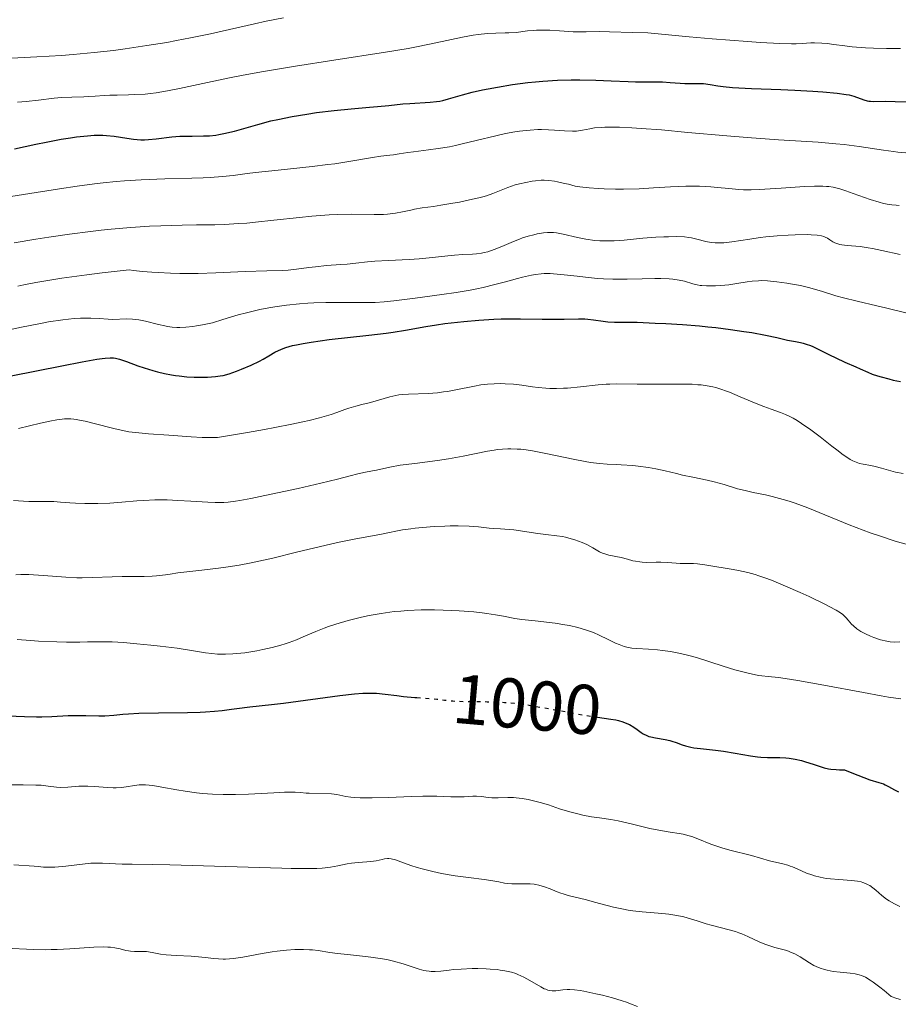
# Model space of a CAD drawing. Units: metres. Extents: x 668339 to 671798, y 4751316 to 4753713.
# Drawn here: x 670034 to 670159, y 4752211 to 4752351 of the extents above; entities that cross this region are included whole.
import ezdxf
from ezdxf.enums import TextEntityAlignment as Align

# ---------------------------------------------------------------- set-up
doc = ezdxf.new("R2010")
doc.units = ezdxf.units.M
doc.header["$MEASUREMENT"] = 0
doc.linetypes.add('DGN Style 5', pattern=[1.217945, 0.521977, -0.695969])
for name, color, linetype, lineweight in [('Cota de curva de nivel directora', 7, 'Continuous', 0), ('Curva de nivel directora', 30, 'Continuous', 30), ('Curva de nivel directora no vista', 30, 'DGN Style 5', 30), ('Curva de nivel intermedia', 30, 'Continuous', 0)]:
    doc.layers.add(name, color=color, linetype=linetype, lineweight=lineweight)
doc.styles.add('Style-Arial', font='arial.ttf')

msp = doc.modelspace()

# ---------------------------------------------------------------- linework, layer by layer
at = {"layer": 'Curva de nivel directora', "color": 30, "linetype": 'Continuous', "lineweight": 30, "flags": 128}
for points, elevation in [([(670033.36, 4752332.88), (670036.4, 4752333.55), (670037.86, 4752333.85), (670040, 4752334.25), (670041.36, 4752334.46), (670042.21, 4752334.58), (670043.74, 4752334.75), (670044.71, 4752334.82), (670045.14, 4752334.83), (670045.96, 4752334.82), (670046.48, 4752334.79), (670047.54, 4752334.67), (670049.34, 4752334.39), (670050.33, 4752334.26), (670051.37, 4752334.19), (670051.9, 4752334.19), (670052.43, 4752334.21), (670053.53, 4752334.31), (670055.78, 4752334.59), (670056.92, 4752334.68), (670057.5, 4752334.7), (670058.66, 4752334.71), (670060.28, 4752334.72), (670061.13, 4752334.76), (670062.01, 4752334.85), (670062.47, 4752334.92), (670063.17, 4752335.06), (670064.67, 4752335.42), (670068.01, 4752336.37), (670069.88, 4752336.85), (670070.87, 4752337.08), (670072.92, 4752337.49), (670075, 4752337.84), (670076.35, 4752338.04), (670078.88, 4752338.36), (670081.3, 4752338.6), (670083.93, 4752338.8), (670085.07, 4752338.89), (670086.66, 4752339.05), (670088.65, 4752339.27), (670089.63, 4752339.35), (670092.56, 4752339.52), (670093.47, 4752339.62), (670093.91, 4752339.69), (670094.33, 4752339.77), (670095.17, 4752339.99), (670097.16, 4752340.59), (670098.51, 4752340.94), (670099.99, 4752341.28), (670100.81, 4752341.45), (670102.13, 4752341.69), (670104.25, 4752342.04), (670106.43, 4752342.33), (670107.52, 4752342.44), (670108.59, 4752342.53), (670110.66, 4752342.65), (670112.63, 4752342.7), (670113.86, 4752342.7), (670116.13, 4752342.65), (670118.33, 4752342.56), (670120.75, 4752342.45), (670121.79, 4752342.42), (670123.18, 4752342.42), (670124.83, 4752342.44), (670125.6, 4752342.43), (670126.72, 4752342.35), (670128.13, 4752342.22), (670128.79, 4752342.18), (670129.71, 4752342.18), (670130.88, 4752342.2), (670131.46, 4752342.17), (670132.4, 4752342.03), (670133.52, 4752341.86), (670134.24, 4752341.77), (670135.6, 4752341.64), (670138.31, 4752341.5), (670142.49, 4752341.34), (670144.48, 4752341.26), (670147.04, 4752341.11), (670148.43, 4752341), (670150.51, 4752340.8), (670151.77, 4752340.64), (670152.21, 4752340.56), (670152.84, 4752340.38), (670154.28, 4752339.87), (670154.77, 4752339.73), (670155.01, 4752339.68), (670155.23, 4752339.65), (670155.67, 4752339.62), (670157.38, 4752339.66), (670158.74, 4752339.63), (670160.95, 4752339.59)], 1050), ([(670032.88, 4752300.58), (670040.09, 4752302), (670043.01, 4752302.57), (670045.1, 4752302.94), (670045.86, 4752303.04), (670046.28, 4752303.09), (670046.97, 4752303.13), (670047.48, 4752303.11), (670047.77, 4752303.07), (670048.31, 4752302.93), (670049.32, 4752302.58), (670050.93, 4752302), (670051.82, 4752301.69), (670053.06, 4752301.3), (670053.71, 4752301.13), (670054.71, 4752300.89), (670055.74, 4752300.69), (670056.28, 4752300.61), (670056.81, 4752300.54), (670057.9, 4752300.44), (670058.96, 4752300.38), (670059.63, 4752300.36), (670060.86, 4752300.37), (670061.99, 4752300.45), (670062.64, 4752300.54), (670063.06, 4752300.62), (670063.91, 4752300.85), (670064.96, 4752301.21), (670065.69, 4752301.49), (670067.08, 4752302.07), (670068.25, 4752302.63), (670068.79, 4752302.92), (670069.6, 4752303.41), (670070.42, 4752303.91), (670070.95, 4752304.18), (670071.61, 4752304.45), (670072.01, 4752304.59), (670072.96, 4752304.86), (670073.52, 4752304.99), (670074.48, 4752305.18), (670075.6, 4752305.37), (670078.18, 4752305.72), (670083.79, 4752306.35), (670086.26, 4752306.64), (670087.3, 4752306.78), (670089.05, 4752307.06), (670091.91, 4752307.58), (670093.45, 4752307.84), (670094.64, 4752308), (670097.33, 4752308.3), (670099.48, 4752308.48), (670101.61, 4752308.61), (670102.63, 4752308.66), (670103.6, 4752308.68)], 1025), ([(670103.6, 4752308.68), (670105.39, 4752308.69), (670108.48, 4752308.63), (670109.81, 4752308.62), (670111.61, 4752308.64), (670113.67, 4752308.69), (670114.57, 4752308.67), (670115, 4752308.64), (670115.79, 4752308.55), (670117.19, 4752308.33), (670117.82, 4752308.25), (670118.77, 4752308.2), (670120.6, 4752308.2), (670122.02, 4752308.18), (670124.58, 4752308.08), (670126.08, 4752308), (670128.46, 4752307.85), (670130.89, 4752307.66), (670132.06, 4752307.54), (670133.2, 4752307.43), (670135.31, 4752307.17), (670137.21, 4752306.89), (670138.34, 4752306.71), (670140.27, 4752306.36), (670141.9, 4752306.01), (670143.41, 4752305.66), (670144, 4752305.54), (670144.54, 4752305.44), (670145.25, 4752305.31), (670145.63, 4752305.22), (670146.23, 4752305.04), (670146.56, 4752304.91), (670146.92, 4752304.77), (670147.69, 4752304.41), (670149.41, 4752303.55), (670150.29, 4752303.11), (670151.59, 4752302.52), (670153.14, 4752301.86), (670153.78, 4752301.57), (670154.86, 4752301.07), (670155.47, 4752300.81), (670156.25, 4752300.54), (670156.75, 4752300.4), (670157.82, 4752300.11), (670158.44, 4752299.96), (670159.49, 4752299.73)], 1025), ([(670031.17, 4752252.21), (670034.77, 4752252.03), (670036.49, 4752251.99), (670037.27, 4752251.99), (670038.68, 4752252.03), (670041.03, 4752252.17), (670042.06, 4752252.21), (670043.54, 4752252.2), (670045.37, 4752252.15), (670046.23, 4752252.16), (670047.49, 4752252.26), (670048.8, 4752252.39), (670049.6, 4752252.45), (670051.06, 4752252.53), (670053.88, 4752252.58), (670057.99, 4752252.61), (670059.8, 4752252.65), (670060.56, 4752252.69), (670061.86, 4752252.79), (670062.94, 4752252.92), (670064.28, 4752253.11), (670065, 4752253.21), (670066.88, 4752253.42), (670069.94, 4752253.74), (670071.66, 4752253.94), (670079.69, 4752255.05), (670081.77, 4752255.27), (670082.94, 4752255.35), (670083.64, 4752255.37), (670084.89, 4752255.35), (670086.15, 4752255.25), (670087.82, 4752255.02), (670088.77, 4752254.91), (670090.38, 4752254.76), (670090.67, 4752254.74)], 1000), ([(670116.05, 4752252), (670116.39, 4752251.95), (670118.25, 4752251.69), (670118.99, 4752251.56), (670119.34, 4752251.48), (670119.97, 4752251.29), (670120.55, 4752251.07), (670120.9, 4752250.9), (670121.55, 4752250.52), (670122, 4752250.21), (670122.58, 4752249.78), (670122.89, 4752249.59), (670123.39, 4752249.33), (670123.67, 4752249.22), (670123.96, 4752249.13), (670124.61, 4752249), (670125.98, 4752248.79), (670126.65, 4752248.65), (670126.97, 4752248.56), (670127.58, 4752248.35), (670128.42, 4752248.03), (670128.88, 4752247.88), (670129.65, 4752247.68), (670130.08, 4752247.59), (670131.03, 4752247.47), (670133.16, 4752247.25), (670134.29, 4752247.12), (670135.98, 4752246.84), (670138.14, 4752246.45), (670139.16, 4752246.31), (670139.64, 4752246.27), (670140.57, 4752246.23), (670142.33, 4752246.21), (670143.2, 4752246.16), (670143.64, 4752246.11), (670144.53, 4752245.97), (670145.41, 4752245.77), (670145.98, 4752245.61), (670147.06, 4752245.27), (670148.08, 4752244.91), (670148.63, 4752244.76), (670149.24, 4752244.62), (670149.59, 4752244.57), (670150.36, 4752244.49), (670150.81, 4752244.47), (670151.55, 4752244.46), (670152.58, 4752244.01), (670154.26, 4752243.36), (670155.13, 4752243.05), (670156.41, 4752242.66), (670157.07, 4752242.45), (670157.34, 4752242.34), (670157.79, 4752242.1), (670158.66, 4752241.59), (670159.22, 4752241.34)], 1000)]:
    msp.add_lwpolyline(points, dxfattribs=dict(at, elevation=elevation))
at = {"layer": 'Curva de nivel directora no vista', "color": 30, "linetype": 'DGN Style 5', "lineweight": 30, "elevation": 1000, "flags": 128}
msp.add_lwpolyline([(670090.67, 4752254.74), (670092.56, 4752254.59), (670093.5, 4752254.51), (670094.59, 4752254.39), (670095.77, 4752254.26), (670096.42, 4752254.22), (670097.6, 4752254.19), (670099.57, 4752254.18), (670100.68, 4752254.16), (670102.28, 4752254.1), (670103.14, 4752254.05), (670104.52, 4752253.93), (670106.03, 4752253.75), (670106.84, 4752253.63), (670109.45, 4752253.18), (670112.95, 4752252.52), (670114.5, 4752252.24), (670116.05, 4752252)], dxfattribs=at)
at = {"layer": 'Curva de nivel intermedia', "color": 30, "linetype": 'Continuous', "lineweight": 0, "flags": 128}
for points, elevation in [([(670056.44, 4752348.29), (670058.41, 4752348.67), (670061.25, 4752349.25), (670064, 4752349.88), (670067.52, 4752350.69), (670069.21, 4752351.06), (670071.65, 4752351.52)], 1060), ([(670086.19, 4752346.64), (670089.43, 4752347.19), (670090.86, 4752347.46), (670093.35, 4752347.97), (670097.17, 4752348.8), (670098.69, 4752349.08), (670099.4, 4752349.18), (670100.7, 4752349.31), (670101.87, 4752349.36), (670103.2, 4752349.38), (670103.76, 4752349.4), (670104.79, 4752349.46), (670106.42, 4752349.67), (670107.22, 4752349.74), (670107.66, 4752349.76), (670108.37, 4752349.78), (670109.59, 4752349.76), (670110.98, 4752349.67), (670112.92, 4752349.55), (670113.84, 4752349.53), (670114.76, 4752349.55), (670116.6, 4752349.57), (670118.07, 4752349.56), (670121.33, 4752349.47), (670123.54, 4752349.38), (670129.44, 4752348.85), (670132.68, 4752348.57), (670137.71, 4752348.17), (670139.59, 4752348.04), (670142.32, 4752347.88), (670143.97, 4752347.83), (670144.65, 4752347.84), (670145.49, 4752347.9), (670146.72, 4752347.97), (670147.27, 4752347.97), (670148.32, 4752347.95), (670149.05, 4752347.89), (670150.03, 4752347.76), (670151.57, 4752347.53), (670152.64, 4752347.41), (670154.54, 4752347.27), (670155.66, 4752347.21), (670157.51, 4752347.16), (670159.51, 4752347.15)], 1055), ([(670029.32, 4752345.59), (670036.54, 4752345.97), (670040.07, 4752346.19), (670041.71, 4752346.32), (670044.73, 4752346.59), (670047.45, 4752346.91), (670049.13, 4752347.13), (670052.22, 4752347.58), (670055.08, 4752348.05), (670056.44, 4752348.29)], 1060), ([(670033.8, 4752339.54), (670035.04, 4752339.64), (670036.81, 4752339.83), (670039.02, 4752340.08), (670040.06, 4752340.18), (670041.52, 4752340.25), (670043.23, 4752340.29), (670043.95, 4752340.32), (670044.87, 4752340.39), (670046.13, 4752340.5), (670046.95, 4752340.53), (670047.97, 4752340.55), (670049.61, 4752340.57), (670050.52, 4752340.6), (670051.98, 4752340.69), (670052.75, 4752340.77), (670053.52, 4752340.87), (670055.14, 4752341.14), (670056.88, 4752341.49), (670060.84, 4752342.34), (670063.96, 4752342.98), (670065.69, 4752343.31), (670068.53, 4752343.84), (670073.36, 4752344.66), (670078.85, 4752345.5), (670086.19, 4752346.64)], 1055), ([(670030.73, 4752325.78), (670034.64, 4752326.38), (670039.76, 4752327.21), (670042.28, 4752327.58), (670044.77, 4752327.91), (670046.01, 4752328.05), (670047.84, 4752328.22), (670049.05, 4752328.32), (670051.41, 4752328.47), (670054.75, 4752328.61), (670058.61, 4752328.71), (670060.21, 4752328.76), (670061.24, 4752328.81), (670062.98, 4752328.94), (670064.48, 4752329.1), (670066.49, 4752329.35), (670067.66, 4752329.5), (670070.9, 4752329.85), (670075.74, 4752330.37), (670077.97, 4752330.64), (670078.97, 4752330.77), (670080.7, 4752331.04), (670084.32, 4752331.67), (670085.53, 4752331.84), (670086.78, 4752331.98), (670087.32, 4752332.04), (670088.12, 4752332.17), (670089.38, 4752332.37), (670090.18, 4752332.48), (670092.33, 4752332.72), (670093.7, 4752332.91), (670095.29, 4752333.19), (670096.17, 4752333.38), (670097.1, 4752333.59), (670099.1, 4752334.07), (670101.89, 4752334.75), (670103.28, 4752335.05), (670104.62, 4752335.3), (670105.26, 4752335.4), (670106.19, 4752335.51), (670106.78, 4752335.56), (670107.89, 4752335.62), (670108.41, 4752335.62), (670109.38, 4752335.61), (670110.25, 4752335.56), (670111.68, 4752335.46), (670112.81, 4752335.4), (670113.36, 4752335.41), (670113.67, 4752335.44), (670114.24, 4752335.53), (670115.26, 4752335.75), (670115.96, 4752335.86), (670116.87, 4752335.94), (670117.42, 4752335.96), (670118.05, 4752335.97), (670119.52, 4752335.95), (670121.26, 4752335.88), (670122.56, 4752335.8), (670125.49, 4752335.58), (670129.23, 4752335.23), (670134.77, 4752334.72), (670137.68, 4752334.48), (670142.12, 4752334.19), (670147.76, 4752333.82), (670150.3, 4752333.61), (670151.47, 4752333.49), (670153.6, 4752333.22), (670157.1, 4752332.71), (670158.52, 4752332.5), (670159.14, 4752332.42), (670160.27, 4752332.32)], 1045), ([(670105.24, 4752327.9), (670106.15, 4752328.11), (670107.07, 4752328.28), (670107.53, 4752328.34), (670108.34, 4752328.41), (670108.76, 4752328.41), (670109.45, 4752328.38), (670110.24, 4752328.27), (670110.68, 4752328.19), (670111.68, 4752327.97), (670112.25, 4752327.83), (670113.2, 4752327.56), (670113.87, 4752327.47), (670115.18, 4752327.34), (670116.46, 4752327.24), (670117.3, 4752327.2), (670118.91, 4752327.15), (670120.07, 4752327.15), (670122.28, 4752327.2), (670124.32, 4752327.31), (670126.75, 4752327.46), (670127.84, 4752327.52), (670128.96, 4752327.56), (670129.65, 4752327.57), (670130.91, 4752327.56), (670132.52, 4752327.47), (670133.45, 4752327.39), (670135.05, 4752327.22), (670136.47, 4752327.1), (670137.16, 4752327.07), (670138.26, 4752327.05), (670139.49, 4752327.09), (670140.17, 4752327.12), (670142.53, 4752327.28), (670145.83, 4752327.51), (670147.28, 4752327.57), (670148.46, 4752327.57), (670148.97, 4752327.54), (670149.29, 4752327.51), (670149.9, 4752327.42), (670150.48, 4752327.29), (670150.88, 4752327.18), (670151.72, 4752326.91), (670152.78, 4752326.53), (670154.37, 4752325.95), (670155.2, 4752325.66), (670156.45, 4752325.28), (670157.08, 4752325.12), (670157.89, 4752324.96), (670158.29, 4752324.9), (670158.9, 4752324.84), (670159.31, 4752324.81)], 1040), ([(670033.3, 4752319.48), (670036.43, 4752320.02), (670038.25, 4752320.31), (670041.18, 4752320.74), (670044.2, 4752321.13), (670045.69, 4752321.31), (670047.15, 4752321.46), (670049.95, 4752321.69), (670052.57, 4752321.86), (670054.22, 4752321.93), (670057.25, 4752322.02), (670059.29, 4752322.04), (670061.88, 4752322.07), (670063.2, 4752322.11), (670065.31, 4752322.23), (670066.46, 4752322.32), (670067.68, 4752322.43), (670070.3, 4752322.71), (670073.93, 4752323.12), (670075.7, 4752323.3), (670078.18, 4752323.5), (670079.3, 4752323.55), (670081.32, 4752323.59), (670084.56, 4752323.53), (670085.88, 4752323.54), (670086.49, 4752323.59), (670087.61, 4752323.72), (670088.61, 4752323.91), (670089.78, 4752324.17), (670090.31, 4752324.28), (670091.41, 4752324.47), (670093.03, 4752324.69), (670094.07, 4752324.84), (670095.79, 4752325.13), (670096.73, 4752325.3), (670098.15, 4752325.6), (670099.47, 4752325.9), (670100.06, 4752326.06), (670100.58, 4752326.21), (670101.47, 4752326.52), (670102.88, 4752327.11), (670103.58, 4752327.39), (670104.65, 4752327.74), (670105.24, 4752327.9)], 1040), ([(670050.33, 4752315.58), (670051.61, 4752315.43), (670052.92, 4752315.31), (670053.81, 4752315.26), (670055.59, 4752315.18), (670056.92, 4752315.15), (670059.54, 4752315.15), (670062.02, 4752315.22), (670066.22, 4752315.4), (670069.31, 4752315.51), (670071.54, 4752315.56), (670072.31, 4752315.6), (670073.5, 4752315.74), (670075.26, 4752315.98), (670076.23, 4752316.1), (670077.78, 4752316.25), (670079.82, 4752316.4), (670080.75, 4752316.48), (670081.96, 4752316.61), (670083.63, 4752316.79), (670084.67, 4752316.87), (670086.6, 4752316.97), (670089.54, 4752317.12), (670090.97, 4752317.21), (670092.9, 4752317.39), (670095.06, 4752317.63), (670095.99, 4752317.73), (670097.21, 4752317.83), (670098.57, 4752317.9), (670099.16, 4752317.95), (670099.86, 4752318.03), (670100.21, 4752318.1), (670100.74, 4752318.23), (670101.64, 4752318.54), (670102.74, 4752319), (670104.4, 4752319.71), (670105.26, 4752320.04), (670105.68, 4752320.19), (670106.51, 4752320.45), (670107.29, 4752320.66), (670107.78, 4752320.77), (670108.67, 4752320.92), (670109.25, 4752320.97), (670109.53, 4752320.98), (670110.1, 4752320.95), (670110.51, 4752320.9), (670111.49, 4752320.71), (670113.5, 4752320.25), (670114.71, 4752320.02), (670116.01, 4752319.85), (670116.68, 4752319.79), (670117.36, 4752319.77), (670118.75, 4752319.8), (670120.14, 4752319.89), (670122.83, 4752320.15), (670124.67, 4752320.29), (670125.79, 4752320.35), (670126.47, 4752320.37), (670127.67, 4752320.38), (670128.76, 4752320.34), (670129.38, 4752320.27), (670129.77, 4752320.21), (670130.53, 4752320.04), (670131.8, 4752319.7), (670132.55, 4752319.56), (670133.1, 4752319.5), (670133.4, 4752319.48), (670133.86, 4752319.48), (670134.37, 4752319.51), (670135.47, 4752319.63), (670138.06, 4752320.04), (670139.54, 4752320.25), (670140.33, 4752320.34), (670141.94, 4752320.49), (670143.53, 4752320.6), (670144.52, 4752320.64), (670146.25, 4752320.67), (670146.78, 4752320.65), (670147.62, 4752320.59), (670148.25, 4752320.48), (670148.58, 4752320.39), (670148.77, 4752320.31), (670149.1, 4752320.15), (670149.43, 4752319.94), (670149.88, 4752319.65), (670150.14, 4752319.51), (670150.6, 4752319.34), (670150.87, 4752319.27), (670151.17, 4752319.21), (670151.89, 4752319.13), (670153.75, 4752318.96), (670154.89, 4752318.8), (670155.52, 4752318.69), (670156.85, 4752318.42), (670159.47, 4752317.84)], 1035), ([(670033.84, 4752313.34), (670034.72, 4752313.53), (670036.4, 4752313.87), (670038.68, 4752314.25), (670040.11, 4752314.46), (670043.67, 4752314.95), (670045.86, 4752315.22), (670049.7, 4752315.67), (670050.33, 4752315.58)], 1035), ([(670075.98, 4752310.96), (670077.7, 4752311), (670079.79, 4752310.99), (670082.66, 4752310.98), (670084.05, 4752311), (670084.72, 4752311.02), (670086.02, 4752311.11), (670087.36, 4752311.23), (670090.41, 4752311.6), (670094.22, 4752312.12), (670096.25, 4752312.43), (670098.25, 4752312.78), (670099.2, 4752312.96), (670100.1, 4752313.16), (670101.77, 4752313.55), (670103.26, 4752313.94), (670104.96, 4752314.4), (670105.7, 4752314.6), (670106.96, 4752314.9), (670107.53, 4752315), (670108.35, 4752315.1), (670108.76, 4752315.12), (670109.64, 4752315.11), (670110.11, 4752315.09), (670111.15, 4752315), (670113.45, 4752314.73), (670114.68, 4752314.59), (670116.37, 4752314.44), (670117.23, 4752314.39), (670118.54, 4752314.33), (670120.59, 4752314.31), (670122.71, 4752314.36), (670124.54, 4752314.41), (670125.4, 4752314.42), (670126.57, 4752314.38), (670127.09, 4752314.33), (670128, 4752314.19), (670128.76, 4752314.02), (670129.92, 4752313.68), (670130.56, 4752313.51), (670130.96, 4752313.44), (670131.24, 4752313.41), (670131.89, 4752313.39), (670133.18, 4752313.4), (670133.92, 4752313.44), (670135.08, 4752313.54), (670136.22, 4752313.71), (670137.67, 4752313.95), (670138.38, 4752314.04), (670139.3, 4752314.11), (670139.78, 4752314.12), (670140.56, 4752314.09), (670141.9, 4752313.96), (670143.34, 4752313.76), (670144.11, 4752313.63), (670145.27, 4752313.41), (670146.41, 4752313.16), (670146.94, 4752313.02), (670148.38, 4752312.59), (670150.28, 4752311.97), (670151.38, 4752311.66), (670153.33, 4752311.17), (670156.12, 4752310.55), (670157.39, 4752310.26), (670160.28, 4752309.52)], 1030), ([(670030.34, 4752306.63), (670034.38, 4752307.48), (670037.06, 4752308.03), (670038.23, 4752308.24), (670040.24, 4752308.54), (670041.86, 4752308.72), (670042.77, 4752308.77), (670043.3, 4752308.79), (670044.22, 4752308.79), (670045.44, 4752308.72), (670046.71, 4752308.62), (670047.3, 4752308.6), (670049.35, 4752308.68), (670050.16, 4752308.65), (670050.6, 4752308.6), (670051.05, 4752308.54), (670052, 4752308.35), (670053.89, 4752307.88), (670054.75, 4752307.68), (670055.13, 4752307.6), (670055.83, 4752307.49), (670056.48, 4752307.45), (670056.9, 4752307.44), (670057.77, 4752307.49), (670058.75, 4752307.59), (670059.29, 4752307.67), (670060.14, 4752307.82), (670061.06, 4752308.01), (670061.54, 4752308.13), (670063.04, 4752308.56), (670065.23, 4752309.23), (670066.41, 4752309.55), (670068.28, 4752309.99), (670069.56, 4752310.24), (670070.42, 4752310.39), (670072.11, 4752310.64), (670073.94, 4752310.83), (670075.15, 4752310.92), (670075.98, 4752310.96)], 1030), ([(670037.07, 4752293.8), (670038.4, 4752294.1), (670039.39, 4752294.29), (670039.84, 4752294.36), (670040.47, 4752294.43), (670041.07, 4752294.44), (670041.38, 4752294.43), (670041.84, 4752294.39), (670042.17, 4752294.35), (670042.86, 4752294.22), (670043.44, 4752294.1), (670044.7, 4752293.77), (670047.52, 4752293.04), (670048.96, 4752292.72), (670049.67, 4752292.6), (670051.06, 4752292.42), (670052.45, 4752292.3), (670055.35, 4752292.1), (670058.51, 4752291.86), (670060.08, 4752291.77), (670061.09, 4752291.76), (670061.58, 4752291.77), (670062.28, 4752291.8), (670066.56, 4752292.5), (670068.98, 4752292.92), (670070.41, 4752293.18), (670072.87, 4752293.67), (670074.41, 4752294), (670075.3, 4752294.2), (670076.8, 4752294.58), (670078.45, 4752295.05), (670079.25, 4752295.32), (670080.42, 4752295.76), (670080.96, 4752295.96), (670081.94, 4752296.26), (670082.81, 4752296.49), (670083.86, 4752296.73), (670084.38, 4752296.86), (670086.8, 4752297.57), (670087.66, 4752297.76), (670088.1, 4752297.84), (670088.55, 4752297.9), (670089.47, 4752297.97), (670092.25, 4752298.05), (670093.58, 4752298.15), (670094.45, 4752298.26), (670095.03, 4752298.35), (670096.18, 4752298.56), (670098.84, 4752299.11), (670099.76, 4752299.27), (670100.22, 4752299.33), (670100.7, 4752299.38), (670101.65, 4752299.44), (670102.59, 4752299.46), (670103.21, 4752299.44), (670104.39, 4752299.37), (670105.61, 4752299.23), (670107.13, 4752299), (670107.9, 4752298.89), (670108.99, 4752298.79), (670109.57, 4752298.76), (670110.51, 4752298.75), (670111.55, 4752298.79), (670112.11, 4752298.82), (670113.95, 4752298.99), (670116.47, 4752299.26), (670117.6, 4752299.35), (670118.11, 4752299.38), (670119.05, 4752299.4), (670122.03, 4752299.35), (670128.3, 4752299.38), (670129.85, 4752299.35), (670130.65, 4752299.3), (670131.13, 4752299.26), (670131.98, 4752299.14), (670132.8, 4752298.99), (670133.23, 4752298.88), (670133.93, 4752298.68), (670134.72, 4752298.4), (670135.17, 4752298.23), (670136.69, 4752297.59), (670138.94, 4752296.63), (670140.05, 4752296.2), (670141.09, 4752295.83), (670142.44, 4752295.35), (670143.13, 4752295.07), (670143.85, 4752294.73), (670144.22, 4752294.53), (670144.81, 4752294.19), (670145.43, 4752293.79), (670146.74, 4752292.87), (670148.07, 4752291.86), (670149.72, 4752290.56), (670150.43, 4752290), (670151.33, 4752289.32), (670151.7, 4752289.06), (670152.35, 4752288.65), (670152.72, 4752288.45), (670152.95, 4752288.34), (670153.41, 4752288.17), (670153.66, 4752288.1)], 1020), ([(670033.93, 4752293.07), (670037.07, 4752293.8)], 1020), ([(670033.24, 4752282.8), (670034.66, 4752282.71), (670035.41, 4752282.67), (670038.96, 4752282.66), (670039.94, 4752282.59), (670041.27, 4752282.46), (670042.07, 4752282.41), (670043.36, 4752282.36), (670044.08, 4752282.36), (670045.22, 4752282.37), (670046.96, 4752282.43), (670048.64, 4752282.55), (670050.77, 4752282.74), (670051.8, 4752282.82), (670053.34, 4752282.89), (670054.38, 4752282.9), (670055.1, 4752282.89), (670056.61, 4752282.83), (670058.45, 4752282.71), (670060.87, 4752282.56), (670061.93, 4752282.51), (670062.76, 4752282.5), (670063.16, 4752282.51), (670063.78, 4752282.56), (670064.83, 4752282.69), (670065.46, 4752282.79), (670067.01, 4752283.09), (670069.02, 4752283.5), (670073.74, 4752284.51), (670076.99, 4752285.26), (670079.33, 4752285.84), (670081.34, 4752286.37), (670082.08, 4752286.56), (670083.09, 4752286.78), (670084.32, 4752287.02), (670084.89, 4752287.14), (670086.8, 4752287.57), (670088.28, 4752287.82), (670090.35, 4752288.1), (670093.57, 4752288.5), (670095.15, 4752288.73), (670097.25, 4752289.1), (670100.72, 4752289.82), (670101.65, 4752289.99), (670102.11, 4752290.06), (670102.84, 4752290.14), (670103.62, 4752290.18), (670104.04, 4752290.18), (670104.94, 4752290.14), (670105.43, 4752290.1), (670106.22, 4752290), (670107.09, 4752289.87), (670108.99, 4752289.51), (670112.9, 4752288.68), (670114.63, 4752288.34), (670115.38, 4752288.22), (670116.66, 4752288.06), (670117.75, 4752287.99), (670119.07, 4752287.94), (670119.74, 4752287.91), (670121.38, 4752287.78), (670122.14, 4752287.7), (670123.64, 4752287.5), (670124.67, 4752287.32), (670126, 4752287.04), (670127.62, 4752286.63), (670128.48, 4752286.43), (670129.92, 4752286.14), (670131.98, 4752285.72), (670132.98, 4752285.48)], 1015), ([(670153.66, 4752288.1), (670154.19, 4752287.99), (670155.3, 4752287.79), (670155.89, 4752287.67), (670156.81, 4752287.42), (670158.12, 4752287.04), (670158.81, 4752286.86), (670159.89, 4752286.67)], 1020), ([(670132.98, 4752285.48), (670134.4, 4752285.07), (670136.31, 4752284.49), (670137.37, 4752284.22), (670138.54, 4752283.96), (670140.29, 4752283.6), (670141.25, 4752283.38), (670142.8, 4752282.97), (670143.63, 4752282.72), (670144.49, 4752282.42), (670146.3, 4752281.75), (670152.18, 4752279.36), (670153.2, 4752278.96), (670155.2, 4752278.22), (670156.49, 4752277.76), (670158.9, 4752276.98), (670160.48, 4752276.52)], 1015), ([(670033.58, 4752272.24), (670034.26, 4752272.27), (670035.41, 4752272.26), (670036.07, 4752272.23), (670037.52, 4752272.13), (670040.69, 4752271.89), (670042.26, 4752271.81), (670043.02, 4752271.8), (670044.47, 4752271.83), (670047.26, 4752271.96), (670048.69, 4752272), (670051.82, 4752272), (670052.98, 4752272.05), (670053.59, 4752272.09), (670054.88, 4752272.23), (670055.55, 4752272.33), (670056.62, 4752272.53), (670058.76, 4752272.74), (670060.06, 4752272.88), (670062.39, 4752273.16), (670063.44, 4752273.31), (670065.36, 4752273.62), (670067.07, 4752273.94), (670068.14, 4752274.16), (670070.17, 4752274.61), (670073.53, 4752275.43), (670077.73, 4752276.46), (670079.58, 4752276.89), (670081.96, 4752277.37), (670085.36, 4752277.96), (670086.53, 4752278.19), (670087.89, 4752278.48), (670088.62, 4752278.62), (670089.78, 4752278.79), (670090.42, 4752278.86), (670091.46, 4752278.97), (670093.12, 4752279.1), (670094.65, 4752279.16), (670095.41, 4752279.18), (670096.53, 4752279.19), (670098.09, 4752279.15), (670099.44, 4752279.05), (670100.95, 4752278.89), (670101.62, 4752278.82), (670102.56, 4752278.77), (670103.79, 4752278.7), (670104.45, 4752278.63), (670107.85, 4752278.09), (670109.01, 4752277.96), (670110.58, 4752277.79), (670111.38, 4752277.66), (670111.79, 4752277.58), (670112.61, 4752277.37), (670113.15, 4752277.21), (670114.17, 4752276.84), (670114.85, 4752276.54), (670115.7, 4752276.08), (670116.67, 4752275.51), (670117.16, 4752275.28), (670117.42, 4752275.19), (670117.97, 4752275.04), (670119.74, 4752274.67), (670120.62, 4752274.44), (670121.4, 4752274.23), (670121.8, 4752274.15), (670122.41, 4752274.05), (670122.73, 4752274.02), (670123.37, 4752273.99), (670124.7, 4752274.01), (670125.37, 4752274.01), (670126.35, 4752273.97), (670127.58, 4752273.88), (670128.14, 4752273.86), (670128.94, 4752273.86), (670130.02, 4752273.86), (670130.62, 4752273.81), (670131.67, 4752273.66), (670133.34, 4752273.36), (670134.28, 4752273.2)], 1010), ([(670134.28, 4752273.2), (670135.68, 4752272.98), (670136.46, 4752272.84), (670137.78, 4752272.54), (670138.79, 4752272.26), (670139.33, 4752272.09), (670140.2, 4752271.8), (670141.14, 4752271.45), (670143.15, 4752270.63), (670145.2, 4752269.73), (670146.5, 4752269.12), (670148.72, 4752268.05), (670149.36, 4752267.73), (670150.33, 4752267.2), (670150.98, 4752266.8), (670151.29, 4752266.57), (670151.45, 4752266.42), (670151.75, 4752266.12), (670152.07, 4752265.76), (670152.55, 4752265.22), (670152.83, 4752264.94), (670153.3, 4752264.54), (670153.57, 4752264.34), (670153.86, 4752264.15), (670154.51, 4752263.8), (670155.22, 4752263.49), (670155.7, 4752263.3), (670156.66, 4752262.99), (670157.57, 4752262.77), (670158.01, 4752262.7), (670158.69, 4752262.65), (670159.41, 4752262.67)], 1010), ([(670033.74, 4752263), (670035.66, 4752262.86), (670036.78, 4752262.78), (670039.39, 4752262.67), (670040.75, 4752262.64), (670042.65, 4752262.64), (670043.77, 4752262.66), (670045.2, 4752262.7), (670045.97, 4752262.7), (670047.29, 4752262.67), (670048.06, 4752262.64), (670048.9, 4752262.58), (670050.79, 4752262.42), (670052.79, 4752262.22), (670054.11, 4752262.07), (670056.51, 4752261.76), (670058.57, 4752261.44), (670060.58, 4752261.11), (670061.47, 4752261), (670062.29, 4752260.94), (670062.72, 4752260.93), (670063.39, 4752260.93), (670064.44, 4752260.97), (670065.58, 4752261.06), (670066.18, 4752261.13), (670067.87, 4752261.4), (670068.74, 4752261.57), (670070.04, 4752261.86), (670071.3, 4752262.2), (670071.89, 4752262.38), (670072.46, 4752262.57), (670073.51, 4752262.96), (670074.48, 4752263.37), (670075.69, 4752263.91), (670076.28, 4752264.17), (670077.46, 4752264.64), (670078.09, 4752264.87), (670079.1, 4752265.2), (670080.88, 4752265.71), (670082.79, 4752266.18), (670083.86, 4752266.41), (670085.58, 4752266.73), (670087.4, 4752266.98), (670088.35, 4752267.07), (670089.31, 4752267.14), (670091.26, 4752267.22), (670093.17, 4752267.22), (670094.4, 4752267.19), (670096.66, 4752267.09), (670098.77, 4752266.94), (670099.94, 4752266.82), (670100.63, 4752266.73), (670101.84, 4752266.55), (670102.99, 4752266.33), (670104.6, 4752266.02), (670105.61, 4752265.88), (670107.5, 4752265.66), (670110.35, 4752265.33), (670111.74, 4752265.12), (670112.39, 4752265), (670113.59, 4752264.72), (670114.68, 4752264.39), (670115.35, 4752264.16), (670115.78, 4752264), (670116.6, 4752263.65), (670117.88, 4752263.03), (670118.94, 4752262.51), (670119.44, 4752262.28), (670120.17, 4752262.01), (670120.53, 4752261.92)], 1005), ([(670120.53, 4752261.92), (670121.24, 4752261.78), (670121.97, 4752261.71), (670123.61, 4752261.64), (670124.91, 4752261.54), (670125.63, 4752261.46), (670126.76, 4752261.3), (670127.95, 4752261.08), (670128.56, 4752260.94), (670129.18, 4752260.79), (670130.45, 4752260.43), (670134.28, 4752259.2), (670135.91, 4752258.71), (670136.69, 4752258.49), (670137.81, 4752258.2), (670138.84, 4752257.98), (670139.32, 4752257.9), (670139.77, 4752257.83), (670140.68, 4752257.73), (670142.14, 4752257.58), (670143.08, 4752257.46), (670144.89, 4752257.18), (670148.6, 4752256.51), (670154.23, 4752255.45), (670156.73, 4752255), (670157.8, 4752254.82), (670159.57, 4752254.56)], 1005), ([(670032.92, 4752242.34), (670034.62, 4752242.31), (670036.42, 4752242.29), (670037.17, 4752242.25), (670038.14, 4752242.14), (670039.33, 4752241.99), (670039.94, 4752241.96), (670040.96, 4752242), (670042.51, 4752242.12), (670043.37, 4752242.14), (670043.82, 4752242.13), (670044.74, 4752242.08), (670046.59, 4752241.94), (670047.44, 4752241.9), (670047.85, 4752241.91), (670048.59, 4752241.96), (670049.27, 4752242.04), (670050.44, 4752242.23), (670051.14, 4752242.31), (670051.48, 4752242.32), (670052.04, 4752242.31), (670053.06, 4752242.21), (670054.36, 4752242), (670056.49, 4752241.62), (670057.65, 4752241.42), (670059.29, 4752241.18), (670060.15, 4752241.09), (670061.55, 4752240.98), (670063.1, 4752240.92), (670063.94, 4752240.92), (670064.84, 4752240.93), (670066.7, 4752241), (670070.31, 4752241.2), (670071.79, 4752241.26), (670072.39, 4752241.28), (670073.34, 4752241.27)], 995), ([(670073.34, 4752241.27), (670074.07, 4752241.22), (670074.88, 4752241.15), (670075.3, 4752241.12), (670078.52, 4752241.03), (670079.28, 4752240.94), (670080.54, 4752240.68), (670081.27, 4752240.57), (670081.73, 4752240.52), (670082.57, 4752240.46), (670083.63, 4752240.45), (670084.27, 4752240.45), (670086.55, 4752240.53), (670089.94, 4752240.67), (670091.51, 4752240.71), (670093.49, 4752240.7), (670095.5, 4752240.62), (670096.32, 4752240.6), (670097.39, 4752240.62), (670098.6, 4752240.69), (670099.12, 4752240.7), (670099.84, 4752240.64), (670100.8, 4752240.51), (670101.32, 4752240.48), (670102.22, 4752240.49), (670103.62, 4752240.53), (670104.4, 4752240.51), (670104.8, 4752240.48), (670105.64, 4752240.38), (670106.5, 4752240.23), (670107.07, 4752240.11), (670108.2, 4752239.82), (670109.4, 4752239.45), (670110.98, 4752238.92), (670111.78, 4752238.66), (670112.61, 4752238.42), (670113.74, 4752238.13), (670114.29, 4752238), (670115.5, 4752237.77), (670116.63, 4752237.62), (670118.28, 4752237.38), (670119.29, 4752237.18), (670121.14, 4752236.76), (670123.83, 4752236.11), (670125.09, 4752235.84), (670126.73, 4752235.56), (670127.97, 4752235.37), (670128.55, 4752235.27), (670129.4, 4752235.07), (670129.81, 4752234.94), (670130.66, 4752234.63), (670132.49, 4752233.89), (670133.51, 4752233.52), (670134.06, 4752233.34), (670135.19, 4752233.02), (670138.29, 4752232.24), (670140.87, 4752231.48), (670142.76, 4752231.06), (670143.45, 4752230.87), (670143.79, 4752230.76), (670144.13, 4752230.63), (670144.79, 4752230.35), (670146.14, 4752229.75), (670146.87, 4752229.48), (670147.26, 4752229.36), (670148.08, 4752229.16), (670148.93, 4752229), (670149.52, 4752228.92), (670150.72, 4752228.82), (670152.51, 4752228.71), (670153.36, 4752228.61), (670153.9, 4752228.5), (670154.16, 4752228.42), (670154.54, 4752228.28), (670154.89, 4752228.1), (670155.12, 4752227.96), (670155.56, 4752227.65), (670155.99, 4752227.3), (670156.85, 4752226.56), (670157.52, 4752226.03), (670157.88, 4752225.78), (670158.63, 4752225.35), (670159.4, 4752224.98)], 995), ([(670033.27, 4752230.92), (670036.16, 4752230.76), (670036.72, 4752230.7), (670037.51, 4752230.61), (670037.94, 4752230.58), (670038.7, 4752230.58), (670039.13, 4752230.6), (670040.69, 4752230.76), (670043.07, 4752231.04), (670044.25, 4752231.14), (670044.82, 4752231.16), (670045.89, 4752231.16), (670048.72, 4752231.02), (670050.11, 4752231), (670053.06, 4752230.98), (670055.48, 4752230.93), (670071.43, 4752230.43), (670072.78, 4752230.41), (670074.9, 4752230.39), (670076.42, 4752230.42), (670077.18, 4752230.46), (670077.61, 4752230.49), (670078.34, 4752230.59), (670079.41, 4752230.79), (670080.71, 4752231.06), (670081.34, 4752231.17), (670082.3, 4752231.26), (670083.54, 4752231.33), (670084.11, 4752231.38), (670084.86, 4752231.51), (670085.69, 4752231.7), (670086.05, 4752231.78), (670086.47, 4752231.84), (670086.68, 4752231.84), (670087.01, 4752231.8), (670087.6, 4752231.64), (670088.37, 4752231.36), (670089.8, 4752230.83), (670090.71, 4752230.54)], 990), ([(670090.71, 4752230.54), (670091.39, 4752230.35), (670092.92, 4752229.97), (670094.16, 4752229.71), (670096.09, 4752229.37), (670097.98, 4752229.11), (670100.24, 4752228.84), (670101.18, 4752228.7), (670102.31, 4752228.49), (670103.14, 4752228.32), (670103.54, 4752228.25), (670104.16, 4752228.2), (670105.22, 4752228.21), (670106.25, 4752228.23), (670106.79, 4752228.22), (670107.34, 4752228.17), (670107.61, 4752228.12), (670108.02, 4752228.04), (670108.83, 4752227.8), (670109.62, 4752227.5), (670110.64, 4752227.09), (670111.13, 4752226.91), (670111.49, 4752226.79), (670112.2, 4752226.58), (670114.78, 4752225.94), (670115.96, 4752225.62), (670117.72, 4752225.14), (670118.65, 4752224.91), (670120.06, 4752224.59), (670120.75, 4752224.46), (670121.42, 4752224.36), (670122.71, 4752224.21), (670125.02, 4752224.04), (670126.04, 4752223.96), (670126.51, 4752223.91), (670127.39, 4752223.78), (670128.19, 4752223.63), (670128.68, 4752223.51), (670129.59, 4752223.26), (670130.54, 4752222.94), (670131.84, 4752222.52), (670132.56, 4752222.32), (670135.12, 4752221.69), (670136.02, 4752221.41), (670136.47, 4752221.26), (670136.91, 4752221.08), (670137.78, 4752220.7), (670139.48, 4752219.91), (670140.33, 4752219.57), (670140.76, 4752219.42), (670141.62, 4752219.17), (670142.75, 4752218.87), (670143.3, 4752218.71), (670144.1, 4752218.41), (670144.48, 4752218.24), (670145.21, 4752217.83), (670146.56, 4752216.98), (670147.18, 4752216.6), (670147.48, 4752216.45), (670148.07, 4752216.19), (670148.66, 4752216), (670149.06, 4752215.91), (670149.9, 4752215.76), (670150.92, 4752215.65), (670152.34, 4752215.49), (670153.03, 4752215.4), (670153.62, 4752215.27), (670153.95, 4752215.17), (670154.5, 4752214.91), (670155.19, 4752214.5), (670155.6, 4752214.23), (670156.58, 4752213.5), (670157.16, 4752213.04), (670158.17, 4752212.2), (670159, 4752211.91), (670159.49, 4752211.74)], 990), ([(670032.05, 4752219.08), (670036.08, 4752218.87), (670037.72, 4752218.84), (670038.58, 4752218.85)], 985), ([(670038.58, 4752218.85), (670039.46, 4752218.88), (670041.27, 4752218.98), (670044.67, 4752219.2), (670046.08, 4752219.23), (670046.68, 4752219.21), (670047.03, 4752219.19), (670047.65, 4752219.11), (670048.42, 4752218.96), (670049.24, 4752218.75), (670049.62, 4752218.68), (670049.9, 4752218.64), (670050.47, 4752218.6), (670051.6, 4752218.59), (670052.15, 4752218.57), (670052.95, 4752218.45), (670054.17, 4752218.22), (670054.95, 4752218.12), (670056.38, 4752218.03), (670058.52, 4752217.92), (670059.56, 4752217.84), (670060.53, 4752217.72), (670061.77, 4752217.57), (670062.4, 4752217.52), (670063.07, 4752217.5), (670063.42, 4752217.5), (670063.98, 4752217.53), (670064.57, 4752217.59), (670065.86, 4752217.78), (670068.65, 4752218.28), (670070.06, 4752218.52), (670070.75, 4752218.62), (670072.07, 4752218.76), (670073.29, 4752218.85), (670074.05, 4752218.87), (670074.52, 4752218.87), (670075.37, 4752218.84), (670075.8, 4752218.81), (670076.58, 4752218.72), (670078.25, 4752218.45), (670079.36, 4752218.3), (670080.76, 4752218.15), (670082.93, 4752217.93), (670084.08, 4752217.79), (670085.77, 4752217.54), (670086.57, 4752217.38), (670087.32, 4752217.21), (670088.7, 4752216.82), (670091, 4752216.08), (670091.65, 4752215.9), (670091.96, 4752215.84), (670092.4, 4752215.77), (670092.69, 4752215.74), (670093.25, 4752215.73), (670094.07, 4752215.79), (670095.24, 4752215.93), (670095.89, 4752216.01), (670096.97, 4752216.09), (670098.54, 4752216.15), (670099.35, 4752216.15), (670100.53, 4752216.12), (670101.11, 4752216.09), (670102.07, 4752216.01), (670102.52, 4752215.95), (670103.18, 4752215.84), (670104.12, 4752215.62), (670104.72, 4752215.43), (670105.02, 4752215.32), (670105.45, 4752215.13), (670105.89, 4752214.92), (670106.73, 4752214.45), (670108.3, 4752213.53), (670108.77, 4752213.29), (670108.99, 4752213.2), (670109.31, 4752213.09), (670109.52, 4752213.04), (670109.9, 4752212.98), (670110.44, 4752212.98), (670110.77, 4752213.01), (670111.41, 4752213.11), (670112.05, 4752213.17), (670112.41, 4752213.17), (670113.07, 4752213.13), (670113.92, 4752213.01), (670114.43, 4752212.92), (670116.11, 4752212.57), (670117.06, 4752212.35), (670118.5, 4752211.97), (670119.88, 4752211.57), (670120.51, 4752211.36), (670121.07, 4752211.15), (670122.05, 4752210.74)], 985)]:
    msp.add_lwpolyline(points, dxfattribs=dict(at, elevation=elevation))

# ---------------------------------------------------------------- texts
at = {"layer": 'Cota de curva de nivel directora', "color": 7, "linetype": 'Continuous', "lineweight": 0, "style": 'Style-Arial'}
msp.add_text('1000', height=7, rotation=355.0303, dxfattribs=at).set_placement((670106.36, 4752253.76, 1000), align=Align.MIDDLE_CENTER)

doc.saveas('drawing.dxf')
